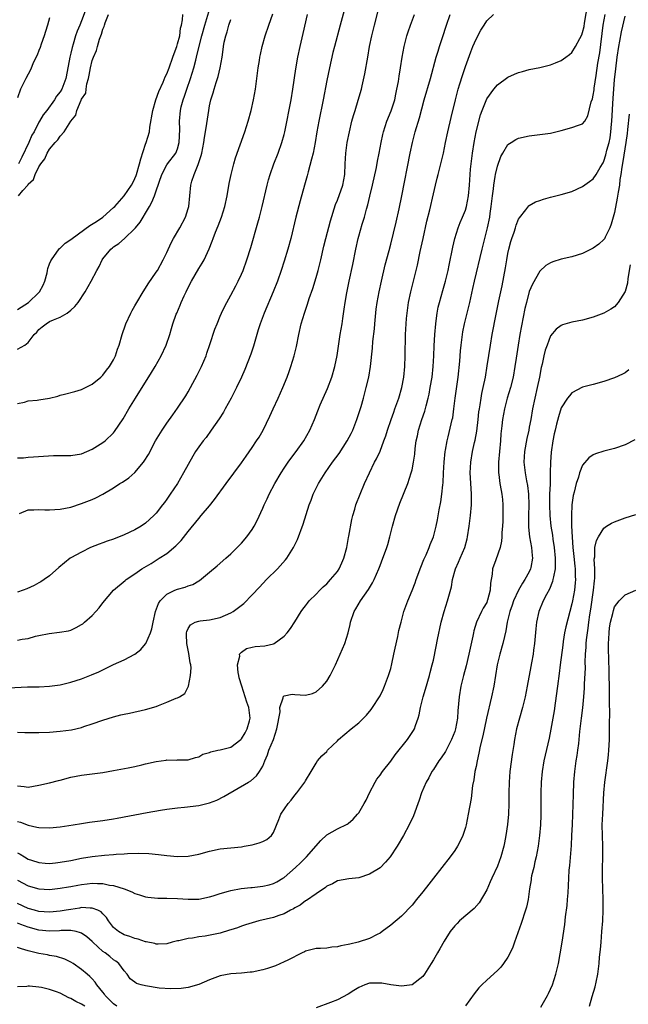
# Model space of a CAD drawing. Units: inches. Extents: x 2574000 to 2577000, y 1512000 to 1515000.
# Drawn here: x 2576301 to 2576416, y 1513315 to 1513500 of the extents above; entities that cross this region are included whole.
import ezdxf

# ---------------------------------------------------------------- set-up
doc = ezdxf.new("R2010")
doc.units = ezdxf.units.IN
doc.header["$MEASUREMENT"] = 0
doc.layers.add('LD25741512_2ft', color=101, linetype='Continuous')

msp = doc.modelspace()

# ---------------------------------------------------------------- linework, layer by layer
at = {"layer": 'LD25741512_2ft'}
for points, elevation in [([(2576301, 1513349.65), (2576301.52, 1513349.52), (2576303, 1513348.94), (2576304.6, 1513348.6), (2576305, 1513348.5), (2576307, 1513348.46), (2576309, 1513348.66), (2576311.4, 1513349), (2576313, 1513349.27), (2576314.5, 1513349.5), (2576317, 1513349.83), (2576319, 1513350.15), (2576319.71, 1513350.29), (2576325.34, 1513351.34), (2576327.78, 1513351.78), (2576329, 1513351.97), (2576331, 1513352.23), (2576332.33, 1513352.33), (2576335, 1513352.63), (2576337, 1513353.13), (2576338.35, 1513353.65), (2576339.68, 1513354.32), (2576344.32, 1513357), (2576344.74, 1513357.26), (2576345.8, 1513358.2), (2576346.41, 1513359), (2576347, 1513360.04), (2576347.4, 1513361), (2576347.88, 1513362.12), (2576348.16, 1513363), (2576348.98, 1513365.02), (2576349.65, 1513367), (2576350.24, 1513370.24), (2576350.21, 1513371), (2576350.83, 1513372.83), (2576350.8, 1513373), (2576351, 1513373.22), (2576352.49, 1513373.51), (2576353, 1513373.46), (2576355, 1513373.33), (2576356.35, 1513373.65), (2576357, 1513373.94), (2576358.23, 1513375), (2576359, 1513375.97), (2576359.64, 1513377), (2576360.1, 1513377.9), (2576360.63, 1513379), (2576361.98, 1513382.02), (2576362.37, 1513383), (2576363.03, 1513385), (2576363.39, 1513386.61), (2576363.46, 1513387), (2576364.15, 1513389), (2576364.46, 1513389.54), (2576365.36, 1513391), (2576366.85, 1513393.15), (2576367.59, 1513394.41), (2576367.89, 1513395), (2576368.76, 1513397), (2576369, 1513397.66), (2576369.54, 1513399), (2576369.83, 1513399.83), (2576370.26, 1513401), (2576370.44, 1513401.56), (2576370.83, 1513403), (2576371.33, 1513405), (2576371.89, 1513407), (2576372.69, 1513409.31), (2576374.19, 1513413), (2576374.85, 1513415), (2576375, 1513415.62), (2576375.28, 1513417), (2576375.5, 1513418.5), (2576375.61, 1513419.61), (2576375.79, 1513421), (2576376.01, 1513421.99), (2576376.2, 1513423), (2576376.82, 1513425), (2576377.38, 1513426.62), (2576377.62, 1513427.62), (2576378, 1513429), (2576378.19, 1513429.81), (2576378.43, 1513431), (2576378.77, 1513433), (2576378.99, 1513435), (2576379.08, 1513437), (2576379.15, 1513438.85), (2576379.26, 1513441), (2576379.44, 1513443), (2576379.53, 1513443.53), (2576379.73, 1513445), (2576379.93, 1513446.07), (2576380.14, 1513447), (2576380.75, 1513449.25), (2576381.26, 1513451), (2576381.77, 1513453), (2576381.98, 1513453.98), (2576382.65, 1513457.35), (2576383.05, 1513459), (2576383.68, 1513461), (2576384.05, 1513461.95), (2576384.49, 1513463), (2576385, 1513464.31), (2576385.21, 1513465), (2576385.6, 1513467), (2576385.76, 1513469), (2576385.88, 1513471), (2576385.98, 1513471.98), (2576386.09, 1513473), (2576386.35, 1513475), (2576386.64, 1513477), (2576387.03, 1513478.97), (2576387.85, 1513482.15), (2576388.15, 1513483), (2576389, 1513485.14), (2576390.37, 1513487), (2576391, 1513487.78), (2576393, 1513489.24), (2576394.22, 1513489.78), (2576395, 1513490.09), (2576395.7, 1513490.3), (2576397, 1513490.64), (2576399, 1513491.06), (2576401, 1513491.55), (2576401.94, 1513491.94), (2576403, 1513492.34), (2576403.86, 1513493), (2576404.52, 1513493.48), (2576405, 1513493.86), (2576405.69, 1513495), (2576406.45, 1513496.45), (2576406.85, 1513497.15), (2576407, 1513497.59), (2576407.26, 1513498.74), (2576407.35, 1513499.35), (2576407.99, 1513503)], 8644), ([(2576301, 1513438.2), (2576302.39, 1513439), (2576303, 1513439.46), (2576304.11, 1513441), (2576304.59, 1513441.41), (2576305, 1513441.93), (2576305.61, 1513442.39), (2576306.35, 1513443), (2576307, 1513443.38), (2576307.74, 1513443.74), (2576309, 1513444.24), (2576310.28, 1513445), (2576311, 1513445.54), (2576311.77, 1513446.23), (2576312.35, 1513447), (2576313.66, 1513449), (2576314.81, 1513451), (2576315.89, 1513453), (2576316.3, 1513453.7), (2576316.89, 1513455), (2576317, 1513455.15), (2576318.47, 1513457), (2576318.78, 1513457.22), (2576319, 1513457.39), (2576319.98, 1513458.02), (2576321.05, 1513458.95), (2576323, 1513460.82), (2576323.14, 1513461), (2576323.99, 1513462.01), (2576324.54, 1513463), (2576325, 1513463.74), (2576325.72, 1513465), (2576326.2, 1513465.8), (2576326.66, 1513467), (2576327, 1513467.93), (2576328.07, 1513471), (2576329, 1513472.78), (2576329.15, 1513473), (2576330.66, 1513475), (2576331, 1513475.81), (2576331.34, 1513477), (2576331.43, 1513479.43), (2576331.36, 1513481), (2576331.54, 1513483), (2576331.69, 1513483.69), (2576332.04, 1513485), (2576332.31, 1513485.69), (2576332.73, 1513487), (2576333.43, 1513489), (2576334.05, 1513491), (2576334.42, 1513492.42), (2576334.58, 1513493), (2576335.07, 1513495.07), (2576335.57, 1513497), (2576336.14, 1513499), (2576337.25, 1513502.75)], 8662), ([(2576313.87, 1513502.13), (2576313, 1513499.8), (2576312.65, 1513499), (2576312.17, 1513497.83), (2576311.89, 1513497), (2576311.43, 1513495.43), (2576311.21, 1513494.79), (2576311, 1513493.75), (2576310.8, 1513493), (2576310.3, 1513490.3), (2576310.05, 1513489), (2576309.3, 1513487), (2576309, 1513486.45), (2576308.33, 1513485.67), (2576307.93, 1513485), (2576306.51, 1513483), (2576305.81, 1513482.19), (2576305.13, 1513481), (2576305, 1513480.81), (2576304.08, 1513479), (2576303.68, 1513478.32), (2576303.1, 1513477), (2576301.8, 1513474.2), (2576301.15, 1513473)], 8668), ([(2576299.29, 1513374.71), (2576302.88, 1513374.88), (2576305.07, 1513374.93), (2576307, 1513375), (2576309, 1513375.27), (2576311, 1513375.76), (2576313, 1513376.4), (2576314.87, 1513377.13), (2576316.27, 1513377.73), (2576317, 1513378.11), (2576317.63, 1513378.37), (2576319, 1513379.09), (2576321, 1513379.99), (2576322.98, 1513381.02), (2576324.09, 1513381.91), (2576325, 1513382.94), (2576325.04, 1513383), (2576325.93, 1513385), (2576326.21, 1513385.79), (2576326.45, 1513387), (2576326.88, 1513389), (2576327.45, 1513390.55), (2576327.74, 1513391), (2576329, 1513392.27), (2576330.53, 1513393), (2576331, 1513393.2), (2576332.43, 1513393.57), (2576333, 1513393.82), (2576333.9, 1513394.1), (2576335, 1513394.78), (2576335.15, 1513394.85), (2576337, 1513396.38), (2576338.41, 1513397.59), (2576340.04, 1513399), (2576341, 1513399.87), (2576342.17, 1513401), (2576343, 1513401.85), (2576343.99, 1513403), (2576345, 1513404.39), (2576345.38, 1513405), (2576345.93, 1513406.07), (2576347, 1513408.43), (2576347.24, 1513409), (2576347.82, 1513410.18), (2576348.19, 1513411), (2576349.28, 1513413), (2576350.45, 1513415), (2576351, 1513415.88), (2576351.75, 1513417), (2576352.27, 1513417.73), (2576353.24, 1513419), (2576354.71, 1513421), (2576355.84, 1513423), (2576356.69, 1513425), (2576357.33, 1513426.67), (2576357.79, 1513427.79), (2576359.14, 1513430.86), (2576359.96, 1513433), (2576360.54, 1513435), (2576360.94, 1513437.06), (2576361.53, 1513441), (2576361.86, 1513443), (2576362, 1513444), (2576362.29, 1513445.71), (2576362.46, 1513447), (2576362.77, 1513448.77), (2576363.22, 1513451), (2576363.89, 1513454.11), (2576364.46, 1513457), (2576364.9, 1513459), (2576365, 1513459.38), (2576365.64, 1513461.64), (2576366.06, 1513463), (2576366.45, 1513464.45), (2576366.71, 1513465.29), (2576367.1, 1513466.9), (2576367.58, 1513469), (2576368.31, 1513472.31), (2576368.52, 1513473.48), (2576368.84, 1513475), (2576369.21, 1513477), (2576369.52, 1513478.48), (2576369.64, 1513479), (2576370.3, 1513481), (2576371.09, 1513482.91), (2576371.75, 1513485), (2576371.95, 1513486.05), (2576372.16, 1513487), (2576372.43, 1513488.43), (2576372.56, 1513489.44), (2576372.83, 1513491), (2576373.16, 1513493), (2576373.53, 1513495), (2576373.74, 1513495.74), (2576374.04, 1513497), (2576374.26, 1513497.74), (2576374.7, 1513499), (2576375.45, 1513501)], 8650), ([(2576362.27, 1513501.73), (2576361.54, 1513499), (2576360.44, 1513495), (2576360.15, 1513493.85), (2576359.5, 1513491), (2576359, 1513488.57), (2576358.31, 1513485), (2576357.5, 1513481), (2576357.15, 1513479), (2576356.82, 1513477), (2576356.42, 1513475), (2576356.16, 1513473.84), (2576355.5, 1513471.5), (2576355.3, 1513470.7), (2576354.8, 1513469), (2576353.99, 1513466.01), (2576353.21, 1513463), (2576352.23, 1513459), (2576351.69, 1513457), (2576351, 1513454.74), (2576350.44, 1513453), (2576349.75, 1513451), (2576348.96, 1513449), (2576347.24, 1513445), (2576346.48, 1513443), (2576346.15, 1513441.85), (2576345.86, 1513441), (2576345.24, 1513438.76), (2576344.74, 1513437.26), (2576343.6, 1513434.4), (2576343, 1513432.99), (2576342.07, 1513431), (2576341.04, 1513429), (2576339.96, 1513427), (2576339.6, 1513426.4), (2576338.84, 1513425.16), (2576337.34, 1513423), (2576336.35, 1513421.65), (2576335.83, 1513421), (2576335, 1513419.88), (2576334.4, 1513419), (2576333.86, 1513418.14), (2576333, 1513416.62), (2576332.13, 1513415), (2576331, 1513413.04), (2576329.65, 1513411), (2576329, 1513410.07), (2576328.53, 1513409.47), (2576328.21, 1513409), (2576327, 1513407.47), (2576326.56, 1513407), (2576325, 1513405.58), (2576324.17, 1513405), (2576323, 1513404.32), (2576321, 1513403.38), (2576319, 1513402.62), (2576317.78, 1513402.22), (2576317, 1513401.91), (2576316.33, 1513401.67), (2576314.69, 1513401), (2576313, 1513400.18), (2576311, 1513399.1), (2576310.85, 1513399), (2576308.75, 1513397.25), (2576307, 1513395.74), (2576305.97, 1513395), (2576305.38, 1513394.62), (2576305, 1513394.4), (2576304.09, 1513393.91), (2576302.74, 1513393.26), (2576302.03, 1513393), (2576301, 1513392.65)], 8654), ([(2576301, 1513383.68), (2576301.84, 1513383.84), (2576303, 1513383.99), (2576304.39, 1513384.39), (2576305, 1513384.5), (2576306.92, 1513384.92), (2576308.88, 1513385.12), (2576310.57, 1513385.43), (2576311, 1513385.55), (2576312, 1513386), (2576313, 1513386.56), (2576313.26, 1513386.74), (2576313.57, 1513387), (2576315, 1513388.29), (2576315.67, 1513389), (2576316.29, 1513389.71), (2576317, 1513390.62), (2576318.99, 1513393.01), (2576321.16, 1513394.84), (2576321.37, 1513395), (2576323, 1513396.08), (2576324.3, 1513397), (2576326.05, 1513398.05), (2576327.59, 1513399), (2576329, 1513399.93), (2576330.69, 1513401.31), (2576331, 1513401.65), (2576331.66, 1513402.34), (2576333, 1513404.02), (2576335, 1513406.47), (2576335.47, 1513407), (2576337, 1513408.81), (2576337.97, 1513410.03), (2576340.16, 1513413), (2576343, 1513416.92), (2576343.85, 1513418.15), (2576345, 1513419.76), (2576345.83, 1513421), (2576346.29, 1513421.71), (2576347.06, 1513423), (2576348.35, 1513425.65), (2576348.95, 1513427), (2576349.88, 1513429), (2576350.77, 1513431), (2576351.58, 1513433), (2576351.96, 1513434.04), (2576352.28, 1513435), (2576352.88, 1513437), (2576353.3, 1513438.7), (2576353.78, 1513441), (2576354.23, 1513443), (2576354.8, 1513445), (2576355.37, 1513446.63), (2576355.71, 1513447.71), (2576356.38, 1513449.62), (2576357, 1513451.68), (2576357.37, 1513453), (2576357.86, 1513455), (2576358.46, 1513457.54), (2576358.83, 1513459), (2576359.73, 1513462.27), (2576360.67, 1513465.33), (2576361, 1513466.15), (2576362.01, 1513469), (2576362.37, 1513471), (2576362.46, 1513473), (2576362.58, 1513475), (2576362.85, 1513477), (2576363.24, 1513479), (2576363.72, 1513481), (2576363.99, 1513482.01), (2576364.32, 1513483), (2576364.92, 1513484.92), (2576365.51, 1513487), (2576365.63, 1513487.63), (2576366.15, 1513489.85), (2576366.71, 1513493), (2576367.04, 1513495), (2576367.44, 1513497), (2576367.94, 1513499), (2576368.59, 1513501.41)], 8652), ([(2576301, 1513417.85), (2576302.13, 1513417.87), (2576303, 1513417.95), (2576304, 1513418), (2576305.83, 1513418.17), (2576307.72, 1513418.28), (2576309, 1513418.27), (2576309.7, 1513418.3), (2576311, 1513418.28), (2576313, 1513418.6), (2576315, 1513419.44), (2576317, 1513420.69), (2576317.4, 1513421), (2576319, 1513422.55), (2576319.21, 1513422.79), (2576320.83, 1513425.17), (2576321.89, 1513427), (2576323.09, 1513429), (2576326.14, 1513433.86), (2576326.82, 1513435), (2576327.93, 1513437), (2576328.86, 1513439), (2576329.53, 1513441), (2576329.89, 1513442.11), (2576330.15, 1513443), (2576330.76, 1513444.76), (2576330.85, 1513445), (2576331.5, 1513446.5), (2576331.69, 1513447), (2576332.25, 1513448.25), (2576332.61, 1513449), (2576333, 1513449.79), (2576333.65, 1513451), (2576335, 1513453.34), (2576335.64, 1513454.36), (2576335.98, 1513455), (2576336.94, 1513457.06), (2576337.53, 1513458.47), (2576337.71, 1513459), (2576338.14, 1513460.14), (2576338.64, 1513461.36), (2576339.26, 1513463), (2576339.9, 1513465), (2576340.34, 1513467), (2576340.71, 1513469.29), (2576341.04, 1513471), (2576341.56, 1513473), (2576341.9, 1513474.1), (2576343.62, 1513479), (2576344.27, 1513481), (2576344.82, 1513483), (2576345.27, 1513485), (2576345.61, 1513487), (2576346.14, 1513491), (2576346.38, 1513492.38), (2576346.46, 1513493), (2576346.54, 1513493.46), (2576346.88, 1513495), (2576347.43, 1513497), (2576348.12, 1513499), (2576348.9, 1513501.1)], 8658), ([(2576301, 1513445.67), (2576303.03, 1513446.97), (2576305, 1513448.84), (2576305.14, 1513449), (2576305.8, 1513450.2), (2576306.11, 1513451), (2576306.55, 1513452.55), (2576306.63, 1513453), (2576306.66, 1513453.34), (2576307, 1513454.21), (2576307.24, 1513454.76), (2576307.38, 1513455), (2576308.38, 1513456.38), (2576308.89, 1513457.11), (2576309, 1513457.18), (2576309.92, 1513458.08), (2576311, 1513458.81), (2576311.21, 1513459), (2576314.58, 1513461.42), (2576315.82, 1513462.18), (2576317, 1513463), (2576319, 1513464.78), (2576319.22, 1513465), (2576321.01, 1513466.99), (2576322.38, 1513469), (2576322.6, 1513469.4), (2576323, 1513470.22), (2576323.23, 1513470.77), (2576323.31, 1513471), (2576323.88, 1513473), (2576324.09, 1513473.91), (2576325, 1513476.64), (2576325.14, 1513477), (2576325.72, 1513479), (2576325.83, 1513479.83), (2576326.39, 1513483), (2576326.96, 1513485), (2576327.47, 1513486.53), (2576328.28, 1513488.28), (2576328.71, 1513489.29), (2576329, 1513489.88), (2576329.43, 1513491), (2576330.15, 1513493), (2576330.35, 1513493.65), (2576330.86, 1513495), (2576331, 1513495.45), (2576331.42, 1513497), (2576331.59, 1513498.41), (2576331.76, 1513499), (2576331.96, 1513499.96), (2576332.01, 1513501)], 8664), ([(2576301, 1513366.39), (2576302.35, 1513366.35), (2576303.65, 1513366.35), (2576305, 1513366.31), (2576307, 1513366.4), (2576309, 1513366.57), (2576311.14, 1513366.86), (2576313, 1513367.29), (2576313.45, 1513367.45), (2576315, 1513367.95), (2576317, 1513368.67), (2576319, 1513369.3), (2576320.38, 1513369.62), (2576321, 1513369.8), (2576322.01, 1513369.99), (2576325, 1513370.66), (2576327, 1513371.24), (2576327.41, 1513371.41), (2576329, 1513372), (2576330.76, 1513372.76), (2576331, 1513372.84), (2576331.35, 1513373), (2576332.36, 1513373.64), (2576333, 1513374.89), (2576333.04, 1513375), (2576333.46, 1513377), (2576333.54, 1513378.46), (2576333.48, 1513379), (2576333.39, 1513379.39), (2576333.15, 1513381.15), (2576333, 1513381.79), (2576332.77, 1513383), (2576332.71, 1513384.71), (2576332.69, 1513385), (2576332.73, 1513385.27), (2576333, 1513385.82), (2576333.45, 1513386.55), (2576334.31, 1513387), (2576335, 1513387.23), (2576335.25, 1513387.25), (2576337, 1513387.48), (2576339, 1513387.91), (2576341, 1513388.75), (2576341.45, 1513389), (2576343.46, 1513390.54), (2576345, 1513392.13), (2576346.38, 1513393.62), (2576347.71, 1513395), (2576349.76, 1513397), (2576351.29, 1513398.71), (2576351.51, 1513399), (2576352.77, 1513401), (2576353.49, 1513402.51), (2576354.59, 1513405.41), (2576355.73, 1513409), (2576356.08, 1513409.92), (2576356.46, 1513411), (2576357.46, 1513413), (2576358.7, 1513415), (2576360.08, 1513417), (2576361.32, 1513418.68), (2576362.85, 1513421), (2576363.59, 1513422.41), (2576363.87, 1513423), (2576364.67, 1513425), (2576365.46, 1513427.46), (2576365.89, 1513429), (2576366.42, 1513431), (2576366.87, 1513433), (2576367.2, 1513435), (2576367.57, 1513438.43), (2576367.66, 1513439.66), (2576367.94, 1513442.06), (2576368.02, 1513443), (2576368.3, 1513445.7), (2576368.48, 1513447), (2576368.84, 1513449), (2576369.27, 1513451), (2576369.98, 1513454.02), (2576370.7, 1513456.7), (2576371, 1513457.88), (2576371.99, 1513462.01), (2576372.56, 1513464.56), (2576373.07, 1513467), (2576374.64, 1513475), (2576375.06, 1513477), (2576375.59, 1513479), (2576376.38, 1513481.62), (2576377.29, 1513485), (2576378.44, 1513489), (2576379.54, 1513493), (2576379.87, 1513494.13), (2576380.13, 1513495), (2576380.69, 1513496.69), (2576381.48, 1513499), (2576382.12, 1513501)], 8648), ([(2576301, 1513356.32), (2576302.22, 1513356.22), (2576303, 1513356.11), (2576305, 1513356.43), (2576307, 1513356.88), (2576308.69, 1513357.31), (2576309, 1513357.38), (2576311, 1513357.93), (2576313, 1513358.34), (2576317, 1513358.84), (2576319, 1513359.19), (2576321.72, 1513359.72), (2576323, 1513359.99), (2576324.29, 1513360.29), (2576325, 1513360.48), (2576327, 1513360.92), (2576328.85, 1513361.15), (2576329, 1513361.18), (2576330.83, 1513361.17), (2576331, 1513361.19), (2576332.81, 1513361.19), (2576333, 1513361.22), (2576334.37, 1513361.63), (2576335, 1513361.78), (2576335.75, 1513362.25), (2576337, 1513362.58), (2576337.27, 1513362.73), (2576338.59, 1513363), (2576339, 1513363.07), (2576341, 1513363.59), (2576342.87, 1513365), (2576343, 1513365.15), (2576343.7, 1513366.3), (2576344.08, 1513367), (2576344.5, 1513368.5), (2576344.62, 1513369), (2576344.39, 1513371), (2576344.01, 1513372.01), (2576343.71, 1513373), (2576343.04, 1513375), (2576342.59, 1513376.59), (2576342.5, 1513377), (2576342.39, 1513377.61), (2576342.28, 1513379), (2576342.68, 1513380.68), (2576342.66, 1513381), (2576343, 1513381.42), (2576343.92, 1513382.08), (2576345, 1513382.35), (2576345.55, 1513382.45), (2576347.4, 1513382.6), (2576349, 1513382.95), (2576349.12, 1513383), (2576351, 1513384.38), (2576351.55, 1513385), (2576352.19, 1513385.81), (2576353, 1513387.08), (2576354.2, 1513389), (2576354.53, 1513389.47), (2576355, 1513390.06), (2576355.4, 1513390.6), (2576355.71, 1513391), (2576357, 1513392.27), (2576357.68, 1513393), (2576358.34, 1513393.66), (2576359, 1513394.22), (2576359.72, 1513395), (2576361, 1513396.54), (2576361.33, 1513397), (2576361.84, 1513398.16), (2576362.23, 1513399), (2576362.75, 1513401), (2576363.1, 1513402.9), (2576363.16, 1513403.16), (2576363.71, 1513406.29), (2576363.87, 1513407), (2576364.24, 1513408.24), (2576364.44, 1513409), (2576365.24, 1513411), (2576366.11, 1513413), (2576367.04, 1513415.04), (2576367.98, 1513417), (2576368.34, 1513417.66), (2576369, 1513419.07), (2576369.73, 1513421), (2576370.06, 1513421.94), (2576370.39, 1513423), (2576371.07, 1513425), (2576371.57, 1513426.43), (2576371.8, 1513427), (2576372.52, 1513429), (2576373.11, 1513431), (2576373.46, 1513433), (2576373.65, 1513435), (2576373.72, 1513437), (2576373.79, 1513441), (2576373.88, 1513443), (2576373.96, 1513443.96), (2576374.06, 1513445), (2576374.35, 1513447), (2576374.76, 1513449), (2576375.27, 1513451), (2576376.01, 1513453.99), (2576376.51, 1513456.51), (2576377.06, 1513459), (2576377.8, 1513462.2), (2576378.32, 1513464.32), (2576379, 1513467.33), (2576379.41, 1513469), (2576379.74, 1513470.26), (2576379.91, 1513471), (2576380.54, 1513473.46), (2576380.89, 1513475), (2576381.27, 1513477), (2576381.71, 1513479), (2576382.36, 1513481.64), (2576383.15, 1513485), (2576383.68, 1513487), (2576383.99, 1513487.99), (2576384.45, 1513489.55), (2576385, 1513491.2), (2576386.02, 1513493.98), (2576386.43, 1513495), (2576387, 1513496.37), (2576387.93, 1513498.07), (2576388.52, 1513499), (2576389, 1513499.81), (2576390.29, 1513501)], 8646), ([(2576301, 1513343.77), (2576301.51, 1513343.51), (2576302.27, 1513343), (2576303, 1513342.58), (2576303.63, 1513342.37), (2576305, 1513341.95), (2576306.16, 1513341.84), (2576307, 1513341.8), (2576308.1, 1513341.9), (2576309, 1513342), (2576311, 1513342.35), (2576313, 1513342.74), (2576315, 1513343.06), (2576317.33, 1513343.33), (2576319, 1513343.45), (2576319.51, 1513343.51), (2576321, 1513343.59), (2576321.65, 1513343.65), (2576323.71, 1513343.71), (2576325.65, 1513343.65), (2576327.46, 1513343.46), (2576329, 1513343.24), (2576331, 1513343.08), (2576333, 1513343.17), (2576335, 1513343.55), (2576337, 1513344.08), (2576339, 1513344.51), (2576343, 1513344.92), (2576343.5, 1513345), (2576345, 1513345.29), (2576346.34, 1513345.66), (2576347, 1513345.92), (2576347.73, 1513346.27), (2576348.66, 1513347), (2576349, 1513347.56), (2576350.04, 1513350.04), (2576350.41, 1513351), (2576351.78, 1513353), (2576352.33, 1513353.67), (2576353, 1513354.6), (2576353.36, 1513355), (2576354.86, 1513357), (2576355, 1513357.28), (2576356.08, 1513359), (2576357, 1513360.57), (2576357.29, 1513361), (2576358.07, 1513361.93), (2576359, 1513362.79), (2576359.17, 1513363), (2576361, 1513364.75), (2576361.23, 1513365), (2576363.58, 1513367), (2576365, 1513368.17), (2576365.9, 1513369), (2576366.44, 1513369.56), (2576367.36, 1513370.64), (2576367.61, 1513371), (2576368.89, 1513373), (2576369, 1513373.19), (2576369.59, 1513374.41), (2576369.85, 1513375), (2576370.61, 1513377), (2576371, 1513378.35), (2576371.21, 1513379.21), (2576371.59, 1513381), (2576371.82, 1513382.18), (2576372.32, 1513384.32), (2576372.55, 1513385.45), (2576372.94, 1513387), (2576373.48, 1513389), (2576374.19, 1513391), (2576375, 1513392.97), (2576375.57, 1513394.43), (2576375.77, 1513395), (2576376.66, 1513397.34), (2576377.23, 1513398.77), (2576377.65, 1513399.65), (2576378.22, 1513401), (2576378.43, 1513401.57), (2576379.03, 1513403), (2576379.53, 1513405), (2576379.79, 1513406.21), (2576380.1, 1513408.1), (2576380.41, 1513409.59), (2576380.6, 1513411), (2576380.76, 1513412.76), (2576380.82, 1513413.18), (2576380.91, 1513415), (2576381.03, 1513417), (2576381.22, 1513419), (2576381.28, 1513419.28), (2576381.57, 1513421), (2576381.78, 1513421.78), (2576382.55, 1513425), (2576382.63, 1513425.37), (2576382.86, 1513427), (2576383.1, 1513429), (2576383.65, 1513433), (2576383.94, 1513435.94), (2576384.1, 1513437.9), (2576384.22, 1513439), (2576384.55, 1513441.45), (2576384.86, 1513443), (2576385.83, 1513447), (2576386.42, 1513449.58), (2576386.73, 1513451), (2576388.13, 1513457), (2576389.16, 1513461), (2576389.57, 1513463), (2576389.65, 1513463.65), (2576389.86, 1513465), (2576390.09, 1513467), (2576390.26, 1513468.26), (2576390.33, 1513469), (2576390.62, 1513470.62), (2576390.66, 1513471), (2576391, 1513472.55), (2576391.65, 1513474.35), (2576392, 1513475), (2576393, 1513476.63), (2576393.57, 1513477), (2576394.48, 1513477.52), (2576395, 1513477.79), (2576397, 1513478.21), (2576399, 1513478.45), (2576401, 1513478.73), (2576403, 1513479.24), (2576405, 1513479.78), (2576406.25, 1513480.25), (2576407, 1513480.48), (2576407.41, 1513481), (2576408, 1513482), (2576408.63, 1513484.63), (2576408.85, 1513485.15), (2576409, 1513485.86), (2576409.15, 1513486.85), (2576409.18, 1513487.18), (2576409.51, 1513489.51), (2576409.87, 1513491.87), (2576410.2, 1513493.8), (2576410.88, 1513499), (2576411.22, 1513501)], 8642), ([(2576301, 1513338.65), (2576303, 1513337.56), (2576305, 1513337), (2576307, 1513336.9), (2576309, 1513337.12), (2576310.58, 1513337.42), (2576311, 1513337.48), (2576312.28, 1513337.72), (2576313, 1513337.83), (2576314.06, 1513337.94), (2576315, 1513338.06), (2576316.01, 1513337.99), (2576317, 1513338.02), (2576318.27, 1513337.73), (2576319, 1513337.65), (2576320.99, 1513337), (2576322.46, 1513336.46), (2576323, 1513336.13), (2576323.88, 1513335.88), (2576325, 1513335.51), (2576325.45, 1513335.45), (2576327.3, 1513335.3), (2576329, 1513335.28), (2576331, 1513335.19), (2576333, 1513335.06), (2576335, 1513335.09), (2576337, 1513335.5), (2576337.7, 1513335.7), (2576339, 1513336.13), (2576340.56, 1513336.56), (2576341, 1513336.7), (2576342.94, 1513337.06), (2576344.75, 1513337.25), (2576345, 1513337.27), (2576347, 1513337.49), (2576348.21, 1513337.79), (2576349, 1513338.03), (2576349.65, 1513338.35), (2576350.74, 1513339), (2576351, 1513339.17), (2576353.13, 1513341), (2576354.09, 1513341.91), (2576355.19, 1513343), (2576357.89, 1513346.11), (2576359, 1513347.12), (2576361, 1513348.27), (2576362.84, 1513349.16), (2576363, 1513349.27), (2576363.94, 1513350.06), (2576364.79, 1513351), (2576365, 1513351.26), (2576366.04, 1513353), (2576366.37, 1513353.63), (2576367.03, 1513355), (2576368.08, 1513357), (2576368.42, 1513357.58), (2576369, 1513358.35), (2576369.46, 1513359), (2576371, 1513360.99), (2576371.85, 1513362.15), (2576374.14, 1513365), (2576375.29, 1513366.71), (2576375.44, 1513367), (2576375.63, 1513367.63), (2576376.14, 1513369), (2576376.34, 1513369.66), (2576376.6, 1513371), (2576377.11, 1513373), (2576377.55, 1513374.45), (2576378.29, 1513377), (2576378.42, 1513377.58), (2576378.8, 1513379), (2576379, 1513379.91), (2576379.54, 1513382.46), (2576379.8, 1513383.8), (2576380.49, 1513387), (2576381, 1513389), (2576381.64, 1513391), (2576382.37, 1513393.63), (2576382.6, 1513395), (2576383.16, 1513397), (2576383.74, 1513398.26), (2576384.02, 1513399), (2576384.89, 1513401), (2576385.35, 1513402.65), (2576385.43, 1513403), (2576385.72, 1513405), (2576385.95, 1513407), (2576386.13, 1513409), (2576386.16, 1513409.84), (2576386.15, 1513411), (2576386.07, 1513412.07), (2576385.9, 1513415), (2576386, 1513417), (2576386.34, 1513419), (2576386.71, 1513420.71), (2576386.83, 1513421.17), (2576387.14, 1513422.86), (2576387.41, 1513425), (2576387.56, 1513426.44), (2576387.64, 1513427), (2576387.78, 1513427.78), (2576387.94, 1513429), (2576388.09, 1513429.91), (2576388.35, 1513431), (2576388.76, 1513433), (2576389.11, 1513435.11), (2576389.72, 1513439), (2576390.06, 1513441), (2576390.79, 1513444.79), (2576391.3, 1513447.3), (2576391.89, 1513450.11), (2576392.53, 1513453.47), (2576392.79, 1513455), (2576393, 1513456.13), (2576393.18, 1513457), (2576393.56, 1513458.44), (2576393.74, 1513459), (2576394.16, 1513460.16), (2576394.43, 1513461), (2576394.55, 1513461.45), (2576395, 1513462.57), (2576395.15, 1513462.85), (2576396.32, 1513464.32), (2576396.9, 1513465.1), (2576397, 1513465.18), (2576398.18, 1513465.82), (2576399, 1513466.12), (2576399.66, 1513466.34), (2576401, 1513466.71), (2576403, 1513467.2), (2576405, 1513467.8), (2576407, 1513468.7), (2576408.32, 1513469.68), (2576409, 1513470.15), (2576409.55, 1513471), (2576410.3, 1513472.3), (2576410.83, 1513473.17), (2576411, 1513473.5), (2576411.35, 1513474.65), (2576411.56, 1513475.56), (2576411.95, 1513477), (2576412.14, 1513477.86), (2576412.3, 1513479), (2576412.42, 1513480.42), (2576412.48, 1513481), (2576412.71, 1513485.3), (2576413, 1513488.75), (2576413.2, 1513490.8), (2576413.47, 1513493), (2576413.77, 1513495), (2576413.98, 1513495.98), (2576414.29, 1513497.71), (2576415, 1513500.64)], 8640), ([(2576307, 1513500.35), (2576306.62, 1513499), (2576306.22, 1513497.78), (2576306.01, 1513497), (2576305.44, 1513495.44), (2576305.23, 1513494.77), (2576305, 1513494.24), (2576304.65, 1513493.35), (2576304.01, 1513492.01), (2576303.4, 1513490.6), (2576302.54, 1513489), (2576302.13, 1513488.13), (2576301.57, 1513487), (2576301, 1513485.32)], 8670), ([(2576301.15, 1513467), (2576302, 1513468), (2576302.9, 1513469), (2576303, 1513469.13), (2576303.99, 1513470.01), (2576304.31, 1513471), (2576305, 1513472.43), (2576305.37, 1513473), (2576306.12, 1513473.88), (2576306.56, 1513475), (2576307, 1513475.71), (2576308.05, 1513477), (2576308.53, 1513477.47), (2576309, 1513478.15), (2576309.74, 1513479), (2576311.02, 1513481), (2576311.92, 1513482.08), (2576312.13, 1513483), (2576312.94, 1513484.94), (2576313, 1513485.07), (2576313.78, 1513486.22), (2576313.86, 1513487), (2576313.99, 1513487.99), (2576314.28, 1513489), (2576314.41, 1513489.59), (2576314.65, 1513491), (2576315, 1513492.38), (2576315.24, 1513493), (2576315.79, 1513494.21), (2576315.98, 1513495), (2576316.38, 1513496.38), (2576316.72, 1513497.28), (2576317, 1513498.25), (2576317.27, 1513498.73), (2576317.31, 1513499), (2576317.42, 1513499.42), (2576318.05, 1513501)], 8666), ([(2576301.39, 1513407.39), (2576303, 1513408.06), (2576304.06, 1513408.06), (2576305, 1513408.16), (2576306.11, 1513408.1), (2576307, 1513408.1), (2576309, 1513408.19), (2576311, 1513408.62), (2576313, 1513409.29), (2576315, 1513410.05), (2576315.66, 1513410.34), (2576317, 1513411.04), (2576319, 1513412.23), (2576320.19, 1513413), (2576320.7, 1513413.3), (2576321.88, 1513414.12), (2576323, 1513415.11), (2576324.6, 1513417), (2576324.77, 1513417.23), (2576325.53, 1513418.47), (2576326.88, 1513421), (2576328.11, 1513423), (2576329, 1513424.34), (2576330.1, 1513425.9), (2576331, 1513427.13), (2576332.54, 1513429.46), (2576333, 1513430.24), (2576333.42, 1513431), (2576334.67, 1513433.33), (2576335.5, 1513435), (2576336.35, 1513437), (2576336.51, 1513437.49), (2576337.07, 1513439.07), (2576338.03, 1513441.97), (2576338.42, 1513443), (2576339, 1513444.38), (2576339.27, 1513445), (2576339.82, 1513446.18), (2576340.25, 1513447), (2576341, 1513448.32), (2576341.93, 1513450.07), (2576342.39, 1513451), (2576343, 1513452.29), (2576343.3, 1513453), (2576344.03, 1513455), (2576344.73, 1513457.27), (2576346.08, 1513461.92), (2576346.37, 1513463), (2576346.87, 1513465), (2576347.79, 1513469), (2576348.05, 1513469.95), (2576348.36, 1513471), (2576349.1, 1513473), (2576349.9, 1513475), (2576350.6, 1513477), (2576351, 1513478.5), (2576351.12, 1513479), (2576352.3, 1513485), (2576352.65, 1513487), (2576353.19, 1513490.81), (2576353.58, 1513493), (2576354, 1513495), (2576354.57, 1513497.43), (2576355.38, 1513501)], 8656), ([(2576301, 1513428.02), (2576302.27, 1513428.27), (2576303, 1513428.51), (2576304.67, 1513428.67), (2576305, 1513428.73), (2576306.97, 1513429.03), (2576308.58, 1513429.42), (2576309, 1513429.58), (2576309.81, 1513429.81), (2576311.71, 1513430.29), (2576313, 1513430.68), (2576315, 1513431.67), (2576316.62, 1513433), (2576317, 1513433.33), (2576317.71, 1513434.29), (2576318.27, 1513435), (2576319, 1513436.21), (2576319.38, 1513437), (2576319.77, 1513438.23), (2576320.07, 1513439), (2576320.65, 1513441), (2576321.24, 1513442.76), (2576321.33, 1513443), (2576322.24, 1513445), (2576322.5, 1513445.5), (2576323, 1513446.35), (2576323.36, 1513447), (2576324.58, 1513449), (2576325, 1513449.63), (2576325.52, 1513450.48), (2576327, 1513452.63), (2576327.23, 1513453), (2576328.34, 1513455), (2576329, 1513456.36), (2576329.82, 1513458.18), (2576330.27, 1513459), (2576331.46, 1513461), (2576332.5, 1513463), (2576333, 1513464.62), (2576333.1, 1513465), (2576333.53, 1513469), (2576333.71, 1513469.71), (2576334.14, 1513471), (2576334.86, 1513472.86), (2576334.95, 1513473.05), (2576335, 1513473.23), (2576335.44, 1513474.56), (2576335.54, 1513475), (2576335.95, 1513477), (2576336.08, 1513477.92), (2576336.28, 1513479), (2576336.53, 1513480.53), (2576336.85, 1513483), (2576337, 1513483.88), (2576337.24, 1513485), (2576337.7, 1513486.3), (2576337.87, 1513487), (2576338.23, 1513488.23), (2576338.64, 1513489.36), (2576338.99, 1513491), (2576339.35, 1513493), (2576339.57, 1513494.43), (2576339.63, 1513495), (2576339.78, 1513495.78), (2576340.05, 1513497), (2576340.29, 1513497.71), (2576340.65, 1513499), (2576341, 1513500.07)], 8660), ([(2576415.7, 1513482.3), (2576415.44, 1513479.44), (2576415.33, 1513478.67), (2576415.13, 1513477), (2576414.57, 1513473.43), (2576414.37, 1513472.37), (2576414.19, 1513471), (2576414.01, 1513470.01), (2576413.89, 1513469), (2576413.65, 1513467.65), (2576413.49, 1513466.51), (2576413, 1513463.82), (2576412.37, 1513461.63), (2576412.08, 1513461), (2576411.2, 1513459.2), (2576411.08, 1513458.92), (2576411, 1513458.8), (2576410.06, 1513457.94), (2576409, 1513457.14), (2576407, 1513456.15), (2576405, 1513455.54), (2576403, 1513455.11), (2576401.4, 1513454.6), (2576401, 1513454.43), (2576400.12, 1513453.88), (2576399, 1513452.86), (2576397.57, 1513450.43), (2576396.99, 1513449.01), (2576396.46, 1513447), (2576396.18, 1513445.82), (2576395.24, 1513441), (2576394.89, 1513439), (2576394.52, 1513436.52), (2576394.31, 1513435), (2576393.96, 1513433), (2576393.45, 1513431), (2576392.87, 1513429), (2576392.36, 1513427), (2576391.99, 1513425), (2576391.87, 1513423.87), (2576391.67, 1513422.33), (2576391.57, 1513421), (2576391.2, 1513417), (2576391.2, 1513415.2), (2576391.22, 1513415), (2576391.27, 1513414.73), (2576391.49, 1513413), (2576391.69, 1513411.69), (2576391.85, 1513411), (2576391.97, 1513410.03), (2576392.06, 1513409), (2576392.06, 1513407), (2576392.03, 1513405.97), (2576391.97, 1513405), (2576391.86, 1513403.86), (2576391.84, 1513403), (2576391.78, 1513402.22), (2576391.51, 1513401), (2576390.73, 1513398.73), (2576390.1, 1513397), (2576390.05, 1513396.05), (2576389.69, 1513394.31), (2576389.68, 1513393), (2576389.18, 1513391.18), (2576389.12, 1513391), (2576389, 1513390.73), (2576388.36, 1513389.64), (2576388.03, 1513389), (2576387.09, 1513387), (2576386.6, 1513385.4), (2576386.5, 1513385), (2576386.39, 1513384.39), (2576385.88, 1513382.12), (2576385.67, 1513381), (2576385.15, 1513378.85), (2576384.64, 1513377), (2576384.16, 1513375), (2576383.82, 1513373), (2576383.58, 1513370.41), (2576383.51, 1513369), (2576383.17, 1513367), (2576383, 1513366.5), (2576382.43, 1513365), (2576381.78, 1513363.78), (2576381.25, 1513362.75), (2576380.44, 1513361.56), (2576380.01, 1513361), (2576379, 1513359.4), (2576378.73, 1513359), (2576378.15, 1513357.85), (2576377.66, 1513357), (2576376.8, 1513355), (2576376.34, 1513353.66), (2576375.28, 1513350.72), (2576374.47, 1513349), (2576373.39, 1513347), (2576372.21, 1513345), (2576370.92, 1513343), (2576370.01, 1513341.99), (2576369, 1513340.98), (2576367, 1513339.77), (2576365, 1513339.07), (2576363.13, 1513338.87), (2576361, 1513338.5), (2576360.06, 1513337.94), (2576359, 1513337.49), (2576358.74, 1513337.26), (2576357, 1513336.09), (2576355.17, 1513334.83), (2576355, 1513334.74), (2576354.02, 1513333.98), (2576353, 1513333.43), (2576352.74, 1513333.26), (2576352.2, 1513333), (2576351, 1513332.36), (2576350.02, 1513332.02), (2576349, 1513331.64), (2576346.25, 1513331), (2576345, 1513330.67), (2576343.76, 1513330.24), (2576343, 1513330.04), (2576342.27, 1513329.73), (2576341, 1513329.34), (2576340.76, 1513329.24), (2576339, 1513328.73), (2576336.16, 1513328.16), (2576335, 1513328.04), (2576333.79, 1513327.79), (2576333, 1513327.73), (2576331.28, 1513327.28), (2576331, 1513327.24), (2576330.03, 1513327), (2576329, 1513326.72), (2576327.36, 1513326.64), (2576327, 1513326.66), (2576326.77, 1513326.77), (2576325.11, 1513327.11), (2576325, 1513327.11), (2576323.61, 1513327.61), (2576323, 1513327.71), (2576322.07, 1513328.07), (2576321, 1513328.42), (2576319.93, 1513329), (2576319, 1513329.8), (2576318.07, 1513331), (2576317.66, 1513331.66), (2576317, 1513332.34), (2576316.7, 1513332.7), (2576316.05, 1513333), (2576315, 1513333.41), (2576314.61, 1513333.39), (2576313, 1513333.49), (2576312.6, 1513333.4), (2576311, 1513333.17), (2576310.1, 1513333), (2576309, 1513332.82), (2576307, 1513332.66), (2576305, 1513332.79), (2576304.18, 1513333), (2576303, 1513333.32), (2576301, 1513334.27)], 8638), ([(2576415.94, 1513454.06), (2576415.5, 1513451.5), (2576415.39, 1513450.61), (2576414.98, 1513449.02), (2576413.69, 1513447), (2576413, 1513446.17), (2576412.29, 1513445.71), (2576411, 1513444.99), (2576409, 1513444.2), (2576407, 1513443.66), (2576405, 1513443.28), (2576403.23, 1513442.77), (2576403, 1513442.68), (2576402.05, 1513441.95), (2576401, 1513440.75), (2576400.32, 1513439), (2576399.97, 1513438.03), (2576399.73, 1513437), (2576399.41, 1513435.41), (2576399.24, 1513434.76), (2576398.91, 1513433), (2576398.5, 1513431), (2576398.02, 1513429), (2576397.6, 1513427), (2576397.26, 1513425), (2576397, 1513423.58), (2576396.89, 1513423), (2576396.53, 1513421.47), (2576396.09, 1513419), (2576395.98, 1513417), (2576396.21, 1513415), (2576396.49, 1513413.51), (2576396.67, 1513412.67), (2576396.86, 1513411), (2576396.93, 1513409), (2576396.87, 1513407), (2576396.85, 1513404.85), (2576397.05, 1513403.05), (2576397.44, 1513401), (2576397.55, 1513399.55), (2576397.62, 1513399), (2576397.29, 1513397.29), (2576397.25, 1513397), (2576397, 1513396.48), (2576396.16, 1513395), (2576395.69, 1513394.31), (2576394.97, 1513393.03), (2576394.06, 1513391), (2576393.79, 1513390.21), (2576393.35, 1513389), (2576392.86, 1513387), (2576392.6, 1513385.4), (2576392.33, 1513384.33), (2576392.04, 1513383), (2576391.47, 1513381), (2576390.99, 1513379), (2576390.32, 1513375), (2576389.9, 1513373), (2576388.99, 1513369.01), (2576388.31, 1513365.7), (2576387.8, 1513363.8), (2576387.55, 1513362.45), (2576387.2, 1513361), (2576387, 1513359.95), (2576386.8, 1513359), (2576386.57, 1513357.43), (2576386.37, 1513356.37), (2576386.06, 1513353.94), (2576385.54, 1513351), (2576385.14, 1513349), (2576385, 1513348.49), (2576384.51, 1513347), (2576384.04, 1513345.96), (2576383.52, 1513345), (2576383, 1513344.19), (2576382.15, 1513343), (2576379.05, 1513339), (2576378.13, 1513337.87), (2576377, 1513336.43), (2576375.82, 1513335), (2576375, 1513333.96), (2576373, 1513331.91), (2576371, 1513330.22), (2576369.41, 1513329), (2576369, 1513328.71), (2576368.45, 1513328.45), (2576367, 1513327.68), (2576364.92, 1513327), (2576363.35, 1513326.65), (2576363, 1513326.56), (2576361.67, 1513326.33), (2576361, 1513326.13), (2576359.93, 1513326.07), (2576359, 1513325.92), (2576357.82, 1513325.82), (2576357, 1513325.8), (2576355, 1513325.3), (2576354.81, 1513325.19), (2576354.38, 1513325), (2576351.67, 1513323.67), (2576351, 1513323.3), (2576349.4, 1513322.6), (2576347.91, 1513322.09), (2576347, 1513321.82), (2576345, 1513321.4), (2576344.63, 1513321.37), (2576343, 1513321.19), (2576341, 1513321.07), (2576339, 1513320.69), (2576337, 1513319.95), (2576335, 1513319.08), (2576333, 1513318.51), (2576331.68, 1513318.32), (2576329.74, 1513318.26), (2576327.58, 1513318.42), (2576325, 1513318.8), (2576324.21, 1513319), (2576323.28, 1513319.28), (2576323, 1513319.49), (2576322.15, 1513320.15), (2576321.55, 1513321), (2576321, 1513321.63), (2576319.99, 1513323), (2576319.45, 1513323.45), (2576319, 1513323.73), (2576318.3, 1513324.3), (2576317.41, 1513325), (2576317, 1513325.29), (2576315.12, 1513327), (2576315, 1513327.13), (2576314.01, 1513328.01), (2576313, 1513328.72), (2576312.8, 1513328.8), (2576312, 1513329), (2576311, 1513329.2), (2576309.19, 1513329.19), (2576308.84, 1513329.16), (2576307, 1513329.11), (2576305, 1513329.3), (2576303, 1513329.82), (2576301.64, 1513330.36), (2576301, 1513330.58)], 8636), ([(2576415.67, 1513434.33), (2576415, 1513433.79), (2576414.49, 1513433.51), (2576413, 1513432.82), (2576411, 1513432.13), (2576409, 1513431.62), (2576407, 1513431.07), (2576405, 1513430), (2576404.51, 1513429.49), (2576404.17, 1513429), (2576403, 1513427.23), (2576402.45, 1513425.55), (2576402.13, 1513424.13), (2576401.82, 1513423), (2576401.67, 1513422.33), (2576401.4, 1513421), (2576401.08, 1513418.92), (2576400.96, 1513417), (2576400.94, 1513415), (2576400.88, 1513413.12), (2576400.89, 1513412.89), (2576400.81, 1513411), (2576400.77, 1513409), (2576400.84, 1513407), (2576401.06, 1513405), (2576401.34, 1513403.34), (2576401.44, 1513402.56), (2576401.69, 1513401), (2576401.88, 1513399), (2576401.88, 1513398.12), (2576401.83, 1513397), (2576401.51, 1513395.51), (2576401.44, 1513395), (2576401.36, 1513394.64), (2576400.77, 1513393.23), (2576400.2, 1513392.2), (2576399.59, 1513391), (2576398.77, 1513389), (2576398.36, 1513387), (2576398.22, 1513385.78), (2576397.97, 1513383), (2576397.78, 1513381.78), (2576397.7, 1513381), (2576397.4, 1513379.4), (2576397.29, 1513378.71), (2576396.59, 1513375), (2576396.2, 1513373), (2576395.74, 1513371), (2576395.17, 1513369), (2576394.62, 1513367), (2576394.2, 1513365), (2576394.08, 1513364.08), (2576393.77, 1513362.23), (2576393.36, 1513359), (2576393.2, 1513357), (2576393.16, 1513355), (2576393.17, 1513353), (2576393.11, 1513351), (2576392.93, 1513349.07), (2576392.61, 1513347), (2576392.34, 1513345.66), (2576392.2, 1513345), (2576391.65, 1513343), (2576391, 1513341.28), (2576389.96, 1513339), (2576389.68, 1513338.32), (2576389, 1513336.81), (2576387.58, 1513334.42), (2576386.65, 1513333.35), (2576383.91, 1513331), (2576383.45, 1513330.55), (2576383, 1513330.1), (2576382.14, 1513329), (2576381, 1513327.21), (2576380.22, 1513325.78), (2576379.77, 1513325), (2576379, 1513323.72), (2576378.59, 1513323), (2576377.99, 1513322.01), (2576377.34, 1513321), (2576377, 1513320.55), (2576375, 1513319.01), (2576373, 1513318.77), (2576371, 1513319.03), (2576369.32, 1513319.32), (2576369, 1513319.36), (2576367.3, 1513319.3), (2576367, 1513319.31), (2576366.13, 1513319), (2576365, 1513318.5), (2576364.06, 1513317.94), (2576363, 1513317.25), (2576361, 1513316.23), (2576359.68, 1513315.68), (2576357, 1513314.68)], 8634), ([(2576416.78, 1513421.22), (2576415, 1513420.27), (2576413, 1513419.58), (2576411, 1513419.11), (2576409.39, 1513418.61), (2576409, 1513418.43), (2576408.16, 1513417.84), (2576407, 1513416.49), (2576406.42, 1513415), (2576406.21, 1513414.21), (2576405.77, 1513413), (2576405.42, 1513411.42), (2576405.23, 1513410.77), (2576404.98, 1513409), (2576404.89, 1513407), (2576404.91, 1513405.09), (2576405.01, 1513402.99), (2576405.18, 1513401), (2576405.36, 1513399.36), (2576405.52, 1513397.52), (2576405.59, 1513397), (2576405.6, 1513395.6), (2576405.64, 1513395), (2576405.6, 1513394.4), (2576405.45, 1513393), (2576405.11, 1513391), (2576405, 1513390.47), (2576403.85, 1513386.15), (2576403.63, 1513385), (2576403.38, 1513383.38), (2576403.26, 1513382.74), (2576402.8, 1513379), (2576402.63, 1513377.37), (2576402.31, 1513375), (2576401.82, 1513371.82), (2576401.63, 1513370.37), (2576401.41, 1513369), (2576401.06, 1513366.94), (2576400.72, 1513365.28), (2576399.73, 1513361), (2576399.4, 1513359), (2576399.21, 1513357), (2576399.15, 1513355), (2576399.14, 1513350.86), (2576399.07, 1513349), (2576398.93, 1513347), (2576398.68, 1513345), (2576398.3, 1513343), (2576398.06, 1513342.06), (2576397.82, 1513341), (2576397.43, 1513339.43), (2576397.35, 1513339), (2576397.32, 1513338.68), (2576397.03, 1513337), (2576396.77, 1513335), (2576396.44, 1513333.56), (2576396.31, 1513333), (2576395.48, 1513330.52), (2576394.2, 1513327), (2576393.89, 1513326.11), (2576393.41, 1513325), (2576393, 1513324.21), (2576392.17, 1513323), (2576391.64, 1513322.36), (2576391, 1513321.7), (2576389, 1513319.89), (2576388.09, 1513319), (2576387.55, 1513318.45), (2576386.64, 1513317.36), (2576385, 1513315.08)], 8632), ([(2576399.14, 1513314.86), (2576400.4, 1513317), (2576400.61, 1513317.39), (2576401, 1513318.2), (2576401.33, 1513319), (2576401.98, 1513321), (2576402.46, 1513323), (2576402.81, 1513324.81), (2576403.17, 1513327), (2576403.65, 1513330.35), (2576403.8, 1513331.8), (2576404.09, 1513333.91), (2576404.18, 1513335), (2576404.26, 1513336.26), (2576404.36, 1513337.64), (2576404.41, 1513339), (2576404.5, 1513340.5), (2576404.6, 1513341.4), (2576404.89, 1513345.12), (2576405, 1513347), (2576405.11, 1513349.11), (2576405.27, 1513354.73), (2576405.37, 1513357), (2576405.54, 1513359), (2576405.81, 1513361), (2576405.98, 1513362.02), (2576406.12, 1513363), (2576406.26, 1513364.26), (2576406.36, 1513365), (2576406.5, 1513366.5), (2576406.78, 1513369), (2576407.02, 1513370.98), (2576407.23, 1513373), (2576407.36, 1513374.64), (2576407.37, 1513375.37), (2576407.51, 1513378.49), (2576407.5, 1513379.5), (2576407.56, 1513381), (2576407.68, 1513382.32), (2576407.69, 1513383), (2576407.74, 1513383.74), (2576407.91, 1513385), (2576408.07, 1513385.93), (2576408.19, 1513387), (2576408.37, 1513388.37), (2576408.55, 1513389.45), (2576409.03, 1513393), (2576409.21, 1513394.79), (2576409.3, 1513395.3), (2576409.29, 1513397), (2576409.17, 1513398.83), (2576409.27, 1513399.27), (2576409.3, 1513401), (2576409.63, 1513402.37), (2576409.95, 1513403), (2576411, 1513404.67), (2576411.51, 1513405), (2576412.44, 1513405.56), (2576413, 1513405.87), (2576415, 1513406.58), (2576417, 1513407.24)], 8630), ([(2576408.32, 1513315), (2576408.82, 1513316.82), (2576409.35, 1513318.65), (2576409.53, 1513319.53), (2576409.85, 1513321), (2576409.99, 1513322.01), (2576410.1, 1513323), (2576410.19, 1513324.19), (2576410.35, 1513325.65), (2576410.45, 1513327), (2576410.63, 1513329), (2576410.78, 1513331), (2576410.87, 1513333), (2576410.87, 1513335), (2576410.72, 1513339), (2576410.74, 1513340.74), (2576410.81, 1513343), (2576410.8, 1513345), (2576410.71, 1513347), (2576410.68, 1513349), (2576410.76, 1513351), (2576410.98, 1513355), (2576411.15, 1513357), (2576411.72, 1513361), (2576411.85, 1513362.15), (2576411.92, 1513363), (2576411.95, 1513363.95), (2576412.02, 1513365), (2576412.06, 1513365.94), (2576412.05, 1513367), (2576412.02, 1513368.02), (2576412.08, 1513369.92), (2576412.02, 1513372.02), (2576412.04, 1513373), (2576412.04, 1513373.96), (2576411.95, 1513378.05), (2576411.92, 1513379.92), (2576411.84, 1513382.16), (2576411.85, 1513383), (2576411.92, 1513383.92), (2576411.95, 1513385), (2576412.06, 1513385.94), (2576412.24, 1513387), (2576412.65, 1513388.65), (2576412.77, 1513389.23), (2576413, 1513389.92), (2576413.86, 1513391), (2576415, 1513392.15), (2576417, 1513393)], 8628), ([(2576319.62, 1513315), (2576319, 1513315.45), (2576317.45, 1513317), (2576317.28, 1513317.28), (2576317, 1513317.64), (2576315.85, 1513319), (2576315.53, 1513319.53), (2576315, 1513320.12), (2576314.57, 1513320.57), (2576314.04, 1513321), (2576313, 1513321.92), (2576311.43, 1513323), (2576311, 1513323.28), (2576309.85, 1513323.85), (2576308.33, 1513324.33), (2576307, 1513324.54), (2576306.62, 1513324.62), (2576305, 1513324.89), (2576303, 1513325.39), (2576301.74, 1513325.74), (2576301, 1513326.03)], 8634), ([(2576313.6, 1513315), (2576313, 1513315.41), (2576311.92, 1513315.92), (2576311, 1513316.47), (2576310.61, 1513316.61), (2576309, 1513317.44), (2576308.27, 1513317.73), (2576307, 1513318.16), (2576305.47, 1513318.53), (2576305, 1513318.6), (2576303.21, 1513318.79), (2576303, 1513318.78), (2576302.72, 1513318.72), (2576301, 1513318.66)], 8632)]:
    msp.add_lwpolyline(points, dxfattribs=dict(at, elevation=elevation))

doc.saveas('drawing.dxf')
